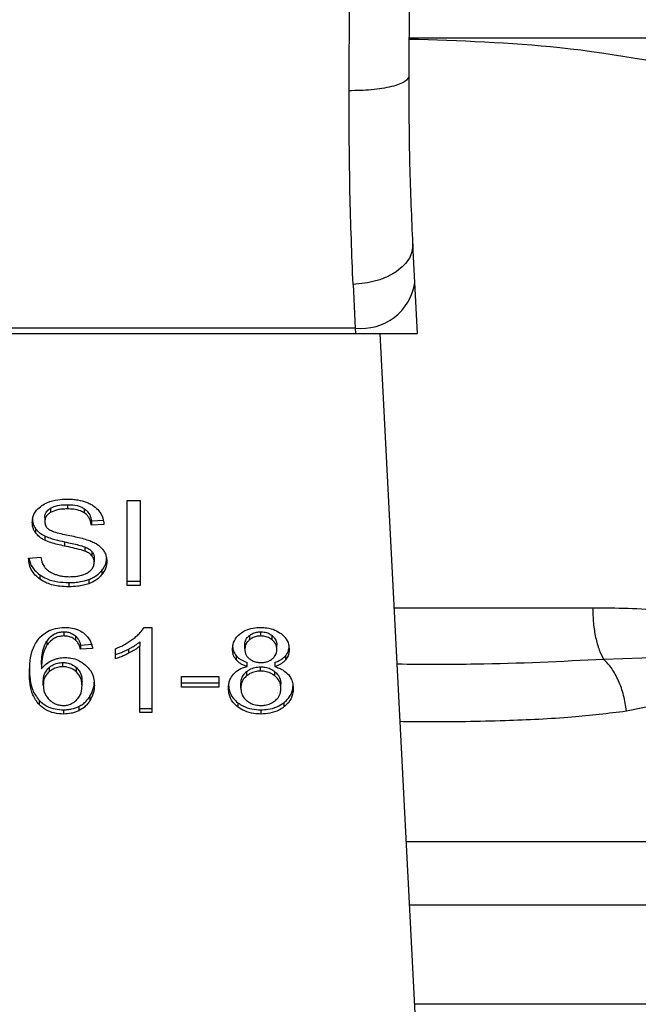
# Model space of a CAD drawing. Units: inches. Extents: x 0.4 to 10.6, y 0.4 to 8.1.
# Drawn here: x 6.7 to 6.7, y 3.1 to 3.2 of the extents above; entities that cross this region are included whole.
import ezdxf

# ---------------------------------------------------------------- set-up
doc = ezdxf.new("R2010")
doc.units = ezdxf.units.IN
doc.header["$MEASUREMENT"] = 0

msp = doc.modelspace()

# ---------------------------------------------------------------- linework, layer by layer
at = {"color": 7, "linetype": 'Continuous', "lineweight": 25}
for p, q in [((6.676119768506702, 3.145490764053861), (6.676151918759261, 3.153927827504094)), ((6.680056739807787, 3.146451994187755), (6.680088889694699, 3.153910767951239)), ((6.714329558145104, 3.148952507344149), (6.680108659709379, 3.148952507344004)), ((6.680448633759723, 3.132903981271459), (6.680317709424324, 3.135435185089158)), ((6.676385957514969, 3.132779894802626), (6.676516881850402, 3.129916729828901)), ((6.680621456399338, 3.129562743564686), (6.680448633759723, 3.132903981271459)), ((6.631364867799928, 3.129562743564546), (6.676535191484833, 3.129562743564554)), ((6.676516881850402, 3.129916729828887), (6.631383177434231, 3.129916729828887)), ((6.67651688185042, 3.129916729828589), (6.676535191484833, 3.129562743564554)), ((6.676535191484824, 3.129562743564664), (6.680621456399796, 3.129562743564664)), ((6.680465188502684, 3.08494814993762), (6.678157537108448, 3.129562743564664)), ((6.661539377361544, 3.118593589095275), (6.662393381448021, 3.11859358909498)), ((6.661539377361544, 3.113025819164664), (6.661539377361544, 3.118593589095275)), ((6.662393381448021, 3.11859358909498), (6.662393381448021, 3.113025819164664)), ((6.65652166325328, 3.118090536976749), (6.656521663253165, 3.117812148480508)), ((6.657629225369281, 3.118321277244979), (6.657629225369281, 3.118042888748719)), ((6.658735669293761, 3.118059220175667), (6.658735669293796, 3.117780831679398)), ((6.656141433361711, 3.117497125821968), (6.656141433361722, 3.117218737325629)), ((6.659197583144818, 3.117254057977644), (6.660019359422234, 3.117307229047997)), ((6.659197583144818, 3.117254057977644), (6.659197583144844, 3.11697566948103)), ((6.655532364754403, 3.116759564590785), (6.65553236475436, 3.11648117609457)), ((6.660019359422236, 3.117028840551362), (6.659197583144844, 3.11697566948103)), ((6.65613606237316, 3.116270393343851), (6.656136062373233, 3.11599200484756)), ((6.657435780361872, 3.115882801643759), (6.657435780361648, 3.115604413147548)), ((6.658766763786748, 3.115551117155669), (6.658766763786541, 3.115272728659499)), ((6.655072586914459, 3.114818443605216), (6.655878250226049, 3.114879210566388)), ((6.659229809076625, 3.115248749421665), (6.659229809076682, 3.114970360925351)), ((6.65938557150115, 3.114819582997164), (6.65938557150115, 3.114541194500826)), ((6.655807081778077, 3.113717250107554), (6.655807081777931, 3.113438861611415)), ((6.659029971130314, 3.113412039531499), (6.659029971130197, 3.113133651035192)), ((6.659893798979514, 3.114011438032008), (6.659893798979522, 3.113733049535734)), ((6.657720534053138, 3.113209259336318), (6.657720534053138, 3.112930870840058)), ((6.661539377361544, 3.113304207661187), (6.662393381448021, 3.113304207661187)), ((6.662393381448021, 3.113025819164664), (6.661539377361544, 3.113025819164664)), ((6.662656563645048, 3.110264722037893), (6.663172187939162, 3.110264722037696)), ((6.663172187939162, 3.110264722037696), (6.663172187939162, 3.104674164268601)), ((6.657392897176702, 3.109981016268404), (6.657392897176702, 3.109702627772144)), ((6.658154080924644, 3.109714250929905), (6.658154080924684, 3.109435862433572)), ((6.669586599370664, 3.109737102002652), (6.669586599370983, 3.109458713506644)), ((6.670321107082252, 3.109702627772144), (6.670321107082252, 3.109981016268404)), ((6.671063648836057, 3.109452812446312), (6.671063648836169, 3.109731200942526)), ((6.656283715088269, 3.109372438903385), (6.65628371508847, 3.109094050407404)), ((6.658488599505748, 3.1091074916377), (6.659278149851481, 3.109160662707879)), ((6.658488599505748, 3.1091074916377), (6.658488599505775, 3.108829103141197)), ((6.659278149851469, 3.108882274211322), (6.658488599505775, 3.108829103141197)), ((6.660792796802095, 3.108206242079822), (6.660792796801968, 3.108867082429851)), ((6.662377266604786, 3.109308781999447), (6.662377266604708, 3.109030393502976)), ((6.662377266604832, 3.104674164268601), (6.662377266604708, 3.109030393502976)), ((6.669279116516742, 3.108851890647912), (6.669279116516742, 3.109130279144143)), ((6.671379212490915, 3.108813911359389), (6.671379212490915, 3.10909229985559)), ((6.661640491042727, 3.108842539386529), (6.661640491042648, 3.108564150890273)), ((6.668710969284902, 3.108405385874839), (6.668710969284858, 3.108126997378653)), ((6.671951941326006, 3.108405707994894), (6.671951941325935, 3.108127319498565)), ((6.700681235700411, 3.108441886319576), (6.692850916836619, 3.108166828157513)), ((6.655921220012252, 3.107823790226721), (6.655921220012123, 3.107545401730384)), ((6.656426101896414, 3.10763389387734), (6.656426101896372, 3.107355505381045)), ((6.657328443435933, 3.107682127434546), (6.657328443435933, 3.107960515930806)), ((6.658217075496808, 3.107353860154911), (6.658217075496528, 3.107632248651402)), ((6.669424135086772, 3.107693521021921), (6.669424135086748, 3.107971909518189)), ((6.670310365105009, 3.107397282273178), (6.670310365105009, 3.107675670769389)), ((6.671239563032174, 3.107971909518202), (6.671239563032235, 3.107693521021925)), ((6.665127265343277, 3.107032680672145), (6.667560366366564, 3.107032680671948)), ((6.665127265343277, 3.106345254787303), (6.665127265343277, 3.107032680672145)), ((6.667560366366564, 3.107032680671948), (6.667560366366564, 3.106345254787303)), ((6.669393234708098, 3.107363428181283), (6.66939323470807, 3.107085039685001)), ((6.671248790258233, 3.107081114255771), (6.67124879025795, 3.107359502752243)), ((6.656044754627893, 3.106478182462853), (6.656044754627882, 3.106756570959074)), ((6.658585279178197, 3.106436405311869), (6.658585279178197, 3.10671479380809)), ((6.665127265343277, 3.106623643283956), (6.667560366366564, 3.106623643284054)), ((6.667560366366564, 3.106345254787303), (6.665127265343277, 3.106345254787303)), ((6.669015932442411, 3.106280689963641), (6.669015932442411, 3.106559078459842)), ((6.671642396565264, 3.106257902291003), (6.671642396565264, 3.106536290787204)), ((6.65910627446091, 3.105742522844945), (6.65910627446081, 3.105464134348658)), ((6.694328062507616, 3.104782969409743), (6.701548624379551, 3.106252238617617)), ((6.655762406396446, 3.105478927201923), (6.655762406396244, 3.105200538705882)), ((6.658370435881711, 3.105074086622781), (6.6583704358818, 3.104795698126613)), ((6.66881037601764, 3.105323806002305), (6.668810376017399, 3.105045417506238)), ((6.671842576729913, 3.105323801949595), (6.671842576729995, 3.105045413453448)), ((6.657376784210836, 3.104857604440353), (6.657376784210836, 3.104579215944093)), ((6.662377266604832, 3.104952552765353), (6.663172187939162, 3.104952552765353)), ((6.663172187939162, 3.104674164268601), (6.662377266604832, 3.104674164268601)), ((6.670331849059496, 3.104857604440304), (6.670331849059496, 3.104579215943995))]:
    msp.add_line(p, q, dxfattribs=at)
at = {"color": 1, "linetype": 'Continuous', "lineweight": 25}
for p, q in [((6.679089182506304, 3.111550932540945), (6.692114193940305, 3.111550932541042)), ((6.679882636927289, 3.096210813717027), (6.724689047456701, 3.096210813717027)), ((6.726418731161822, 3.092034986927068), (6.680098627968041, 3.092034986927068)), ((6.732929006375082, 3.085524711713842), (6.68043536634097, 3.085524711713842))]:
    msp.add_line(p, q, dxfattribs=at)
at = {"color": 7, "linetype": 'Continuous', "lineweight": 25}
msp.add_arc((6.67692961266458, 3.133454569600536), 0.00356183337298804, 263.3458491185069, 351.1075594902298, dxfattribs=at)
for points, knots in [([(6.680067248472536, 3.148890004409423), (6.683372040842688, 3.148786213778299), (6.690388515838018, 3.148565853681065), (6.697300438120513, 3.147232109566169), (6.700956812847083, 3.146526565135242)], [0, 0, 0, 0, 0.4710046529562775, 1, 1, 1, 1]), ([(6.680056742505808, 3.146451990870371), (6.680004260797634, 3.146329908765088), (6.679923461264759, 3.146141954191538), (6.679436166344593, 3.145916983471339), (6.678930262877547, 3.145762317965712), (6.678300571333948, 3.145638234527116), (6.677382273057263, 3.145519131162844), (6.676617416068122, 3.14550194728721), (6.676119768506712, 3.145490766747677)], [0, 0, 0, 0, 0.2381878661723906, 0.3667081158791313, 0.4982051025170248, 0.629964435929484, 0.7592395719603791, 1, 1, 1, 1]), ([(6.680317709423474, 3.135435185089114), (6.680239271895484, 3.137122135426787), (6.680082473554956, 3.140494386188416), (6.680065314924671, 3.144466772700397), (6.68005673980706, 3.146451994187758)], [0, 0, 0, 0, 0.5002446309357348, 1, 1, 1, 1]), ([(6.676385957514969, 3.132779894802626), (6.676305570816518, 3.134739209399045), (6.676145467521873, 3.13864150577613), (6.676128310909118, 3.143214057336823), (6.676119768506702, 3.145490764053861)], [0, 0, 0, 0, 0.5020927185143165, 1, 1, 1, 1]), ([(6.680317709424335, 3.135435185089158), (6.680279446348312, 3.135119071444584), (6.680220514365025, 3.134632199871399), (6.679741656510241, 3.134027529397051), (6.679234820809948, 3.133603842378576), (6.678597693040467, 3.133254425546796), (6.677667210940336, 3.132906987708518), (6.676890422598031, 3.132829935063536), (6.67638595751504, 3.132779895217636)], [0, 0, 0, 0, 0.2388345832634244, 0.3678479916312786, 0.4997586591676937, 0.6317048411905463, 0.7608202418397977, 1, 1, 1, 1]), ([(6.655937349590404, 3.118263156180693), (6.656062552083585, 3.118338264336189), (6.656368947640531, 3.118522069023699), (6.656956609039358, 3.118668953067728), (6.657397741389119, 3.118684926099564), (6.657602369487529, 3.118692335511121)], [0, 0, 0, 0, 0.270318054894043, 0.6615223776900306, 1, 1, 1, 1]), ([(6.657602369487529, 3.118692335511121), (6.657722009664037, 3.118689680078182), (6.657961358296292, 3.118684367696837), (6.658391369599449, 3.118633696264332), (6.658679854161483, 3.118544605960608), (6.658858100244703, 3.118489559695464)], [0, 0, 0, 0, 0.2763647117480469, 0.552887146196985, 0.9999999999999999, 0.9999999999999999, 0.9999999999999999, 0.9999999999999999]), ([(6.655319657084272, 3.117157970530422), (6.655327423680713, 3.117270375401965), (6.655346731560352, 3.117549815662208), (6.655544398513314, 3.117945679221212), (6.655819091463735, 3.118167611893688), (6.655937349590404, 3.118263156180693)], [0, 0, 0, 0, 0.277055844415716, 0.688765141609258, 1, 1, 1, 1]), ([(6.656141433361711, 3.117497125821968), (6.656146122436168, 3.11755819101097), (6.656157022127839, 3.117700136236695), (6.656274194715297, 3.11791641402877), (6.656438810504744, 3.118032240415332), (6.65652166325328, 3.118090536976749)], [0, 0, 0, 0, 0.2727303072670185, 0.6339579989742544, 1, 1, 1, 1]), ([(6.65652166325328, 3.118090536976749), (6.656623659572293, 3.118139409284532), (6.656881981591392, 3.118263186234002), (6.657279424670479, 3.11831474755658), (6.657547866487748, 3.118319758528331), (6.657629225369281, 3.118321277244979)], [0, 0, 0, 0, 0.3125795542595318, 0.7916578006478447, 0.9999999999999999, 0.9999999999999999, 0.9999999999999999, 0.9999999999999999]), ([(6.657629225369281, 3.11804288874872), (6.65750824791156, 3.118039739918578), (6.657286651015377, 3.118033972141677), (6.656897902265348, 3.117979960646958), (6.656666711148731, 3.117876843530212), (6.656521663253165, 3.117812148480508)], [0, 0, 0, 0, 0.309389566502883, 0.5667152289379518, 1, 1, 1, 1]), ([(6.657629225369281, 3.118321277244979), (6.657747444354903, 3.118317951753801), (6.658050385298329, 3.118309430047836), (6.658445274305635, 3.11822558019037), (6.658662676648322, 3.118101035833873), (6.658735669293761, 3.118059220175667)], [0, 0, 0, 0, 0.2982995501853214, 0.7644046908399474, 1, 1, 1, 1]), ([(6.658735669293796, 3.117780831679398), (6.65865297524951, 3.117827390825954), (6.658444942961207, 3.117944519040973), (6.658053690067774, 3.118029585244961), (6.657761843755336, 3.118038732244766), (6.657629225369281, 3.11804288874872)], [0, 0, 0, 0, 0.2646848883351139, 0.6658641922285098, 1, 1, 1, 1]), ([(6.658735669293761, 3.118059220175667), (6.658821006185204, 3.117989247239072), (6.65903017659814, 3.117817735624408), (6.659153377962498, 3.117525610059197), (6.659186218478485, 3.117323871032063), (6.659197583144818, 3.117254057977644)], [0, 0, 0, 0, 0.3106536490601309, 0.7614473758744074, 1, 1, 1, 1]), ([(6.658858100244703, 3.118489559695464), (6.65894663004815, 3.118453120921048), (6.659123736249184, 3.118380224194119), (6.65942865766227, 3.118199364629333), (6.659591404703793, 3.118026208591047), (6.659697094473216, 3.117913759101401)], [0, 0, 0, 0, 0.2594810138354355, 0.5190985951684066, 0.9999999999999999, 0.9999999999999999, 0.9999999999999999, 0.9999999999999999]), ([(6.659697094473216, 3.117913759101401), (6.659750706693001, 3.117837748945377), (6.659857898807146, 3.117685774463562), (6.659978585953585, 3.117388523484315), (6.660003773129248, 3.117166334950563), (6.660019359422236, 3.117028840551362)], [0, 0, 0, 0, 0.2761026682497896, 0.5520388607304405, 1, 1, 1, 1]), ([(6.655319657084275, 3.117436359026771), (6.655322367412444, 3.11737362812256), (6.655327789264808, 3.117248138631895), (6.655379910622972, 3.117016717382253), (6.655473375811498, 3.116859064494077), (6.655532364754403, 3.116759564590785)], [0, 0, 0, 0, 0.2693821218062209, 0.5388831180684991, 1, 1, 1, 1]), ([(6.656521663253165, 3.117812148480508), (6.656461636523378, 3.117771873791178), (6.656320894466723, 3.117677443482756), (6.656168857609052, 3.117472583162123), (6.656150884860002, 3.117306222807296), (6.656141433361721, 3.117218737325629)], [0, 0, 0, 0, 0.2606809995829297, 0.6112073761560973, 1, 1, 1, 1]), ([(6.659197583144844, 3.11697566948103), (6.659182444507681, 3.117066000690536), (6.65915529753187, 3.117227984833019), (6.659038383149279, 3.117493358061764), (6.658888232852439, 3.11767515510935), (6.658754073477541, 3.117768083608822), (6.658735669293796, 3.117780831679398)], [0, 0, 0, 0, 0.3070856163506639, 0.5506734660714939, 0.9383607138974434, 1, 1, 1, 1]), ([(6.65553236475436, 3.11648117609457), (6.655495592039497, 3.116538466708481), (6.655422062739625, 3.116653022806548), (6.655338926917477, 3.116880019666499), (6.655327111417851, 3.117050448143696), (6.655319657084272, 3.117157970530422)], [0, 0, 0, 0, 0.2696825058006882, 0.5392467189975604, 1, 1, 1, 1]), ([(6.655532364754403, 3.116759564590785), (6.655570971778051, 3.116710667909256), (6.655648187680487, 3.116612872196625), (6.655838843715838, 3.116439517962112), (6.656018412509993, 3.116337338966902), (6.65613606237316, 3.116270393343851)], [0, 0, 0, 0, 0.2563969601477267, 0.5128062406295794, 1, 1, 1, 1]), ([(6.656141433361722, 3.117218737325629), (6.656144652341763, 3.117163858061696), (6.656152640590831, 3.117027669199591), (6.656235953292096, 3.116837299589351), (6.656365629041783, 3.116734349787134), (6.656418147870505, 3.116692654998073)], [0, 0, 0, 0, 0.2865244458670646, 0.711041574738591, 1, 1, 1, 1]), ([(6.656418147870505, 3.116692654998073), (6.656521403791786, 3.116641960916868), (6.656760747554041, 3.116524453736948), (6.657195863952098, 3.116416715092828), (6.657513575985975, 3.116350602954215), (6.657673199865292, 3.116317387101776)], [0, 0, 0, 0, 0.2740675040432119, 0.6352792819526201, 1, 1, 1, 1]), ([(6.656136062373233, 3.11599200484756), (6.656073076373634, 3.116025896095162), (6.655947089060816, 3.116093686830254), (6.65572855633359, 3.116249662366935), (6.655610027849291, 3.116389530608675), (6.65553236475436, 3.11648117609457)], [0, 0, 0, 0, 0.2563335812830857, 0.512729484262393, 1, 1, 1, 1]), ([(6.65613606237316, 3.116270393343851), (6.65624385762733, 3.116223795098387), (6.656459078935961, 3.116130758206864), (6.656896907062951, 3.116003879969056), (6.657226244578902, 3.115929881804796), (6.657435780361872, 3.115882801643759)], [0, 0, 0, 0, 0.2674078585507072, 0.5338998428019879, 1, 1, 1, 1]), ([(6.657435780361648, 3.115604413147548), (6.657283424265402, 3.115638284963846), (6.656983317418412, 3.115705004735758), (6.656540175328122, 3.115822665803714), (6.656271341127526, 3.115935317788589), (6.656136062373233, 3.11599200484756)], [0, 0, 0, 0, 0.3387467022392651, 0.6672539349738668, 1, 1, 1, 1]), ([(6.657673199865292, 3.116317387101776), (6.657832336652263, 3.11628538618346), (6.658139139726715, 3.116223690956911), (6.658590787022561, 3.116122286936676), (6.658872794937466, 3.116034705357672), (6.659014117895888, 3.115990815497871)], [0, 0, 0, 0, 0.3496443472923038, 0.674086506055237, 1, 1, 1, 1]), ([(6.659014117895888, 3.115990815497871), (6.659112071241614, 3.115952516693622), (6.65930806040836, 3.115875886838087), (6.659629246587794, 3.115700062052996), (6.659802188505063, 3.115533290732428), (6.659908519304287, 3.115430753834007)], [0, 0, 0, 0, 0.2778952575312501, 0.5560244988406018, 1, 1, 1, 1]), ([(6.657435780361872, 3.115882801643759), (6.657605969264641, 3.1158459916029), (6.657915871884176, 3.115778962978228), (6.658364359369365, 3.115676541329731), (6.658632466587044, 3.115592975829739), (6.658766763786748, 3.115551117155669)], [0, 0, 0, 0, 0.378092525515687, 0.6884812239637201, 1, 1, 1, 1]), ([(6.658766763786541, 3.115272728659499), (6.658685777706788, 3.115299309419207), (6.65843181820361, 3.115382662466423), (6.657982953653315, 3.115485600854476), (6.657618303647239, 3.115564780346697), (6.657435780361647, 3.115604413147548)], [0, 0, 0, 0, 0.1895255503450647, 0.5943220705518645, 1, 1, 1, 1]), ([(6.658766763786748, 3.115551117155669), (6.658817160440073, 3.115530221393154), (6.658917985532471, 3.115488416688927), (6.659084351713933, 3.115393184644486), (6.659174124540338, 3.115304042658511), (6.659229809076625, 3.115248749421665)], [0, 0, 0, 0, 0.2750880613805628, 0.5503496239539825, 1, 1, 1, 1]), ([(6.659908519304287, 3.115430753834007), (6.659963335339286, 3.11535941588586), (6.660072943606965, 3.11521677096606), (6.660188339044146, 3.114936996156684), (6.660203481101042, 3.114728908706499), (6.660212718767213, 3.114601961461977)], [0, 0, 0, 0, 0.2806286346961417, 0.5611354143108866, 1, 1, 1, 1]), ([(6.655807081777931, 3.113438861611415), (6.65567315472906, 3.113551664140402), (6.655351108455915, 3.113822913558406), (6.655118485329027, 3.114313894031501), (6.65508619421801, 3.114668861985222), (6.655072586914459, 3.114818443605216)], [0, 0, 0, 0, 0.291746780792503, 0.7015458359446725, 1, 1, 1, 1]), ([(6.655111211978157, 3.114821356891339), (6.655117299020339, 3.114768072842508), (6.655149031699557, 3.11449029496972), (6.655360502902109, 3.114089619035702), (6.655686996827073, 3.11381738002166), (6.655807081778077, 3.113717250107554)], [0, 0, 0, 0, 0.1304752763082739, 0.680187513891783, 1, 1, 1, 1]), ([(6.655878250226049, 3.114879210566388), (6.655901487006127, 3.114740015578781), (6.65594336490392, 3.114489154941255), (6.656099007842075, 3.114262356174401), (6.656168289216848, 3.114161401190187)], [0, 0, 0, 0, 0.5548697833968526, 1, 1, 1, 1]), ([(6.659229809076682, 3.114970360925351), (6.65919727510916, 3.115004838358378), (6.65913222595809, 3.115073773318369), (6.658980018212571, 3.115180351995305), (6.65884837405053, 3.115237377065201), (6.658766763786541, 3.115272728659499)], [0, 0, 0, 0, 0.2755139445055907, 0.5508688168941153, 1, 1, 1, 1]), ([(6.659229809076625, 3.115248749421665), (6.659256877961086, 3.115212453199137), (6.659311004404592, 3.115139875940146), (6.659371637541327, 3.114995581308206), (6.659380228726643, 3.114887066993209), (6.65938557150115, 3.114819582997164)], [0, 0, 0, 0, 0.2744517031891169, 0.5487885778637392, 1, 1, 1, 1]), ([(6.65938557150115, 3.114541194500826), (6.659383494421392, 3.114582085737937), (6.659379339029636, 3.114663892471129), (6.659339709938696, 3.114811689612565), (6.659271961366731, 3.114909502811261), (6.659229809076682, 3.114970360925351)], [0, 0, 0, 0, 0.2740940115974889, 0.5483506311003937, 1, 1, 1, 1]), ([(6.659893798979514, 3.114011438032008), (6.659945909705558, 3.114082476804439), (6.660050138679964, 3.114224564603931), (6.660180677902894, 3.114514770982638), (6.660200211362652, 3.114737643316492), (6.660212718767213, 3.114880349958326)], [0, 0, 0, 0, 0.2645119597067402, 0.529062102395024, 1, 1, 1, 1]), ([(6.656168289216848, 3.114161401190187), (6.65621408053557, 3.114114776360065), (6.656305643287308, 3.114021546947492), (6.656520041402954, 3.113875647758639), (6.656705532310866, 3.113797790100792), (6.656821898136117, 3.113748946894893)], [0, 0, 0, 0, 0.2715735115534098, 0.5430290874292485, 1, 1, 1, 1]), ([(6.658961255436191, 3.113857566843676), (6.659031164797695, 3.113907121876927), (6.659194701937677, 3.114023044669454), (6.659357161529983, 3.114261276818692), (6.659376124952143, 3.114448119569952), (6.65938557150115, 3.114541194500826)], [0, 0, 0, 0, 0.2725797418118378, 0.637638657160852, 1, 1, 1, 1]), ([(6.660212718767213, 3.114601961461977), (6.660208593554575, 3.114522061980466), (6.660200341355284, 3.11436222865728), (6.660118761092056, 3.114063292455285), (6.659981621725503, 3.113861972756222), (6.659893798979522, 3.113733049535734)], [0, 0, 0, 0, 0.2644110682294522, 0.5289358444289258, 1, 1, 1, 1]), ([(6.655807081778077, 3.113717250107554), (6.655950044865211, 3.113628527365071), (6.656293727998971, 3.113415237971399), (6.656968332589102, 3.113237552096134), (6.657477411419352, 3.113218403974573), (6.657720534053138, 3.113209259336318)], [0, 0, 0, 0, 0.2711894976617891, 0.6519393101223361, 1, 1, 1, 1]), ([(6.657720534053138, 3.112930870840058), (6.65752006139488, 3.112937215875216), (6.657024124307358, 3.112952912470871), (6.656337320621794, 3.113113019189837), (6.655959947075112, 3.113344922815371), (6.655807081777931, 3.113438861611415)], [0, 0, 0, 0, 0.2875744423676204, 0.7114128811003355, 1, 1, 1, 1]), ([(6.656821898136117, 3.113748946894893), (6.656902567602549, 3.113722366167441), (6.657063869157972, 3.113669217028465), (6.657385235922041, 3.113609241058189), (6.657626917587869, 3.113600825926783), (6.657779615866623, 3.113595509114369)], [0, 0, 0, 0, 0.2691954624511838, 0.538266195715932, 1, 1, 1, 1]), ([(6.657720534053138, 3.113209259336318), (6.657848211132861, 3.113211931822982), (6.658103651465039, 3.113217278600044), (6.658551615422843, 3.113267609553215), (6.65884982717166, 3.113357648651177), (6.659029971130314, 3.113412039531499)], [0, 0, 0, 0, 0.2834891482909465, 0.5671696311179669, 1, 1, 1, 1]), ([(6.657779615866623, 3.113595509114369), (6.657909038616534, 3.113598745223713), (6.658140713574883, 3.113604538065373), (6.658529894346448, 3.113667075542423), (6.65879943137937, 3.113759906981052), (6.658943758945918, 3.113847007815123), (6.658961255436191, 3.113857566843676)], [0, 0, 0, 0, 0.3068568862099499, 0.5492933536108257, 0.9453618969440343, 1, 1, 1, 1]), ([(6.659029971130314, 3.113412039531499), (6.65912292415578, 3.113450289652742), (6.659308844298214, 3.113526795693874), (6.659619328341529, 3.113718369903788), (6.659786379195198, 3.11389673973366), (6.659893798979514, 3.114011438032008)], [0, 0, 0, 0, 0.263031155731457, 0.5261021864898249, 1, 1, 1, 1]), ([(6.659893798979522, 3.113733049535734), (6.659836962959595, 3.113668637032625), (6.659723254718094, 3.113539770998928), (6.659451365555633, 3.113321013144348), (6.659194915495057, 3.113206989271837), (6.659029971130197, 3.113133651035192)], [0, 0, 0, 0, 0.2628574393636118, 0.5258823054990115, 1, 1, 1, 1]), ([(6.659029971130197, 3.113133651035192), (6.658913326098983, 3.113095949409437), (6.658680139928505, 3.113020579737541), (6.658238485871983, 3.112946442496315), (6.657915492226991, 3.112936732044822), (6.657720534053138, 3.112930870840059)], [0, 0, 0, 0, 0.2840552495661284, 0.5678575003302683, 1, 1, 1, 1]), ([(6.692114193940305, 3.111550932541042), (6.693667891033245, 3.111544993333326), (6.696642407900488, 3.111533622858596), (6.699562176408115, 3.110923049322174), (6.700956844859223, 3.110631400293798)], [0, 0, 0, 0, 0.5223359497631176, 1, 1, 1, 1]), ([(6.655778053506197, 3.109576419303421), (6.655941604241461, 3.109725201893356), (6.656229753838049, 3.109987332437738), (6.65683238941223, 3.110226909545355), (6.657238058110073, 3.110252103569316), (6.657441237951603, 3.11026472203809)], [0, 0, 0, 0, 0.3958401911872476, 0.6974055556496723, 1, 1, 1, 1]), ([(6.657441237951603, 3.110264722038089), (6.657563949212366, 3.110260067005934), (6.657871861378252, 3.110248386406907), (6.658311625331002, 3.1101323569516), (6.65856204573438, 3.109977161674313), (6.658672573234273, 3.109908663477831)], [0, 0, 0, 0, 0.2701481509153181, 0.6778669026829774, 1, 1, 1, 1]), ([(6.661948920570461, 3.109515661383667), (6.662029951312232, 3.10958076034333), (6.662192042463839, 3.109710982097562), (6.662445264978443, 3.109955054075415), (6.662577638757699, 3.110149053967447), (6.662656563645048, 3.110264722037893)], [0, 0, 0, 0, 0.287558857120113, 0.5752229991460548, 1, 1, 1, 1]), ([(6.668993018695269, 3.10986688847166), (6.669091273884312, 3.109932748950213), (6.669325045781576, 3.110089446313229), (6.66978853949373, 3.110239476072434), (6.670148171244247, 3.110256524144863), (6.670321107082252, 3.110264722038089)], [0, 0, 0, 0, 0.2734623581010215, 0.6506304135693454, 1, 1, 1, 1]), ([(6.670321107082252, 3.110264722038089), (6.67045468306464, 3.11025949514239), (6.670779195358337, 3.110246796812333), (6.671258334425379, 3.110116936281819), (6.671525285577753, 3.109940896991169), (6.671651801119413, 3.109857467097677)], [0, 0, 0, 0, 0.2690228174190882, 0.6535696760521917, 1, 1, 1, 1]), ([(6.655131669666586, 3.107279546379103), (6.655141068467954, 3.10754797834113), (6.655159358432401, 3.108070343997085), (6.655296526245723, 3.108862538650043), (6.655615244023323, 3.109335048669711), (6.655778053506197, 3.109576419303421)], [0, 0, 0, 0, 0.3408488548843317, 0.6632881357330126, 1, 1, 1, 1]), ([(6.656283715088269, 3.109372438903385), (6.656349388591564, 3.109459290078485), (6.656481124380457, 3.109633506581246), (6.656753481570155, 3.109837403845409), (6.657072798809201, 3.109962091912602), (6.657289433381814, 3.109974899443498), (6.657392897176701, 3.109981016268405)], [0, 0, 0, 0, 0.2811119709624355, 0.5638881040965997, 0.7917147240121458, 1, 1, 1, 1]), ([(6.657392897176702, 3.109702627772144), (6.657280529460518, 3.109695383672738), (6.657055715939695, 3.109680890439735), (6.656719598656319, 3.109541425890538), (6.65646339510717, 3.109335126635021), (6.656337104897874, 3.109165683379938), (6.65628371508847, 3.109094050407404)], [0, 0, 0, 0, 0.2260232362213846, 0.4522035442979132, 0.7684163441837631, 1, 1, 1, 1]), ([(6.657392897176702, 3.109981016268404), (6.657471092159314, 3.109977140220902), (6.657651057854885, 3.109968219500398), (6.657924859607646, 3.10987958106443), (6.65807521741695, 3.109771132700357), (6.658154080924644, 3.109714250929905)], [0, 0, 0, 0, 0.2675836347662962, 0.6158435406628611, 1, 1, 1, 1]), ([(6.658154080924684, 3.109435862433572), (6.65809748078573, 3.109478032493503), (6.657964698029284, 3.109576962582733), (6.657702517214142, 3.109683079543043), (6.657492154134575, 3.109696361066125), (6.657392897176702, 3.109702627772144)], [0, 0, 0, 0, 0.2818160720801084, 0.6611346818783883, 0.9999999999999999, 0.9999999999999999, 0.9999999999999999, 0.9999999999999999]), ([(6.658154080924644, 3.109714250929905), (6.658212566440377, 3.109653176619823), (6.658328604402908, 3.109532002369822), (6.658424410656506, 3.109321505658745), (6.658467090277894, 3.10917920621737), (6.658488599505748, 3.1091074916377)], [0, 0, 0, 0, 0.3351383811631502, 0.6649300160754323, 1, 1, 1, 1]), ([(6.658672573234273, 3.109908663477831), (6.658772618797315, 3.109823819164817), (6.659036936609933, 3.109599662665051), (6.659205933118084, 3.109230799413704), (6.659260503584174, 3.108967436868117), (6.659278149851469, 3.108882274211322)], [0, 0, 0, 0, 0.2918274471631038, 0.7710006336156039, 1, 1, 1, 1]), ([(6.660792796801968, 3.108867082429851), (6.66090021326105, 3.108912555365436), (6.661115051177558, 3.109003503352574), (6.661514808070407, 3.10920973068901), (6.661776279659827, 3.109393996714463), (6.661948920570461, 3.109515661383667)], [0, 0, 0, 0, 0.2535741319368341, 0.5071600632842741, 1, 1, 1, 1]), ([(6.668468080339242, 3.108832901003739), (6.668474614557049, 3.108938497959801), (6.668491501197899, 3.109211396403728), (6.668661722864924, 3.109579514028355), (6.668902484240626, 3.109788356579256), (6.668993018695269, 3.10986688847166)], [0, 0, 0, 0, 0.2825541423895882, 0.7302159897348356, 1, 1, 1, 1]), ([(6.669279116516742, 3.109130279144143), (6.669282997281915, 3.109191199276626), (6.669293194923763, 3.109351281545095), (6.66939550826642, 3.109566047527969), (6.669534671822976, 3.109690619255973), (6.669586599370664, 3.109737102002652)], [0, 0, 0, 0, 0.2780358822872041, 0.730606007216863, 1, 1, 1, 1]), ([(6.669586599370664, 3.109737102002652), (6.669640487887954, 3.10977545131199), (6.669770359649302, 3.109867873456829), (6.67002439203162, 3.109963551841052), (6.670226783826393, 3.109975464471669), (6.670321107082252, 3.109981016268404)], [0, 0, 0, 0, 0.2746742176388684, 0.6619670800942175, 1, 1, 1, 1]), ([(6.670321107082252, 3.109702627772144), (6.670245462789326, 3.109699045000801), (6.670067885703328, 3.109690634345213), (6.669804760847061, 3.109609244692543), (6.669659074285581, 3.109508721120447), (6.669586599370983, 3.109458713506644)], [0, 0, 0, 0, 0.271628743853754, 0.637656046998291, 1, 1, 1, 1]), ([(6.670321107082252, 3.109981016268404), (6.670396266763023, 3.10997748054816), (6.670573065439613, 3.109969163447109), (6.670839408909354, 3.109886350831073), (6.670987977394023, 3.109783557433994), (6.671063648836169, 3.109731200942526)], [0, 0, 0, 0, 0.2662348292883257, 0.6262661708643772, 1, 1, 1, 1]), ([(6.671063648836057, 3.109452812446312), (6.671007789256418, 3.10949264403083), (6.670875141597704, 3.109587230607801), (6.670618362055411, 3.109685154246897), (6.670415046877802, 3.109697105713517), (6.670321107082252, 3.109702627772144)], [0, 0, 0, 0, 0.2812681391024594, 0.6679169511040147, 1, 1, 1, 1]), ([(6.671063648836169, 3.109731200942526), (6.671121082741666, 3.109678873548128), (6.671263758849951, 3.10954888292805), (6.67136466438614, 3.109322661169397), (6.67137502748805, 3.109158567096093), (6.671379212490915, 3.10909229985559)], [0, 0, 0, 0, 0.2865697301557167, 0.7118905374041233, 1, 1, 1, 1]), ([(6.671651801119413, 3.109857467097677), (6.671747079129251, 3.109773806983952), (6.6719829676405, 3.109566681964117), (6.672163239635619, 3.109196924909258), (6.672182254148218, 3.108924569615607), (6.672190244913808, 3.108810113497017)], [0, 0, 0, 0, 0.2820439646969182, 0.6982821225248436, 0.9999999999999999, 0.9999999999999999, 0.9999999999999999, 0.9999999999999999]), ([(6.655921220012252, 3.107823790226721), (6.655926424124206, 3.107994643287479), (6.655936968830059, 3.108340830165484), (6.656020088426097, 3.108868024993689), (6.65619507376382, 3.109202835735566), (6.656283715088269, 3.109372438903385)], [0, 0, 0, 0, 0.3247010639006446, 0.6579176697116581, 0.9999999999999999, 0.9999999999999999, 0.9999999999999999, 0.9999999999999999]), ([(6.65628371508847, 3.109094050407404), (6.656198097791692, 3.108931961236128), (6.656025089478107, 3.108604424917786), (6.655937943999179, 3.108077437814421), (6.655926818223333, 3.107723496245762), (6.655921220012123, 3.107545401730384)], [0, 0, 0, 0, 0.3273880493473248, 0.6615585452635935, 1, 1, 1, 1]), ([(6.658488599505775, 3.108829103141197), (6.658467371808372, 3.108899956805413), (6.65842507575848, 3.109041132273477), (6.658329855272106, 3.109251728175733), (6.658213359916104, 3.109373764105512), (6.658154080924684, 3.109435862433572)], [0, 0, 0, 0, 0.3310418542886185, 0.6595987553355284, 1, 1, 1, 1]), ([(6.661640491042727, 3.108842539386529), (6.661716515847115, 3.10888292823452), (6.661868577508934, 3.108963712333788), (6.66212154886513, 3.109114344222514), (6.662281828183978, 3.10923621435357), (6.662377266604786, 3.109308781999447)], [0, 0, 0, 0, 0.2879953685878401, 0.5760363962201409, 1, 1, 1, 1]), ([(6.662377266604708, 3.109030393502976), (6.662313311094545, 3.108980493752965), (6.662185435596638, 3.108880721968458), (6.661939205352208, 3.108724517716872), (6.661751954343262, 3.108623990727969), (6.661640491042648, 3.108564150890273)], [0, 0, 0, 0, 0.2882377427463494, 0.5763153913472436, 1, 1, 1, 1]), ([(6.668468080339242, 3.109111289500117), (6.668471246405919, 3.109040963632789), (6.668477581672539, 3.108900242300849), (6.668537284303633, 3.108656967849265), (6.668646103085664, 3.108499344295184), (6.668710969284902, 3.108405385874839)], [0, 0, 0, 0, 0.2874990458262756, 0.5752826121769675, 1, 1, 1, 1]), ([(6.669586599370983, 3.109458713506644), (6.669532995895367, 3.109410525269907), (6.669397948074038, 3.109289120523099), (6.66929433878304, 3.109075370433545), (6.669283565938936, 3.108917213110336), (6.669279116516742, 3.108851890647912)], [0, 0, 0, 0, 0.2786688766400075, 0.7020743381030244, 1, 1, 1, 1]), ([(6.669279116516742, 3.108851890647912), (6.669282772255575, 3.108783493268369), (6.669292351782897, 3.108604264227199), (6.669390013451365, 3.108372259283857), (6.66953417909189, 3.108242002063236), (6.669581233480178, 3.108199487260026)], [0, 0, 0, 0, 0.2936372728658239, 0.7694494616515801, 1, 1, 1, 1]), ([(6.671379212490915, 3.108813911359389), (6.671375127289875, 3.108879559498096), (6.671364449135872, 3.109051154709326), (6.671259373197055, 3.109277387152651), (6.671114926659323, 3.109406852775482), (6.671063648836057, 3.109452812446312)], [0, 0, 0, 0, 0.2855434699405886, 0.7463713824153395, 1, 1, 1, 1]), ([(6.671951941326006, 3.108405707994895), (6.671996480483699, 3.108465849111325), (6.672085507023914, 3.108586061432299), (6.672172274289624, 3.10881725239292), (6.672183503191444, 3.108986742061223), (6.672190244913808, 3.109088501993365)], [0, 0, 0, 0, 0.2857524951812347, 0.5711728133605096, 1, 1, 1, 1]), ([(6.656607939069325, 3.108096965594373), (6.656678397569435, 3.108126312880582), (6.656819362935631, 3.108185027598337), (6.657110113722937, 3.108264672133975), (6.657338191465128, 3.108277674475945), (6.65748420586056, 3.108285998519684)], [0, 0, 0, 0, 0.2644665411133197, 0.52911462430062, 1, 1, 1, 1]), ([(6.65748420586056, 3.108285998519684), (6.657610271676658, 3.108279790163191), (6.657908918233347, 3.10826508273221), (6.658396723661313, 3.108109189057923), (6.65866886250129, 3.107906199598826), (6.658821606317692, 3.107792267369694)], [0, 0, 0, 0, 0.2426995294682737, 0.5749487135269561, 1, 1, 1, 1]), ([(6.660792796802057, 3.108484630576464), (6.660879868981831, 3.108513714031699), (6.661053975373015, 3.10857186826015), (6.661337504547824, 3.10869150378298), (6.661528322640516, 3.108786624609428), (6.661640491042727, 3.108842539386529)], [0, 0, 0, 0, 0.291960630110464, 0.5837939489790497, 1, 1, 1, 1]), ([(6.661640491042648, 3.108564150890273), (6.661562124544431, 3.10852473160096), (6.661405379536365, 3.108445886980343), (6.661126609811959, 3.10832086772981), (6.660916399752263, 3.108248685208414), (6.660792796802095, 3.108206242079822)], [0, 0, 0, 0, 0.2917543801094103, 0.5835534788942626, 1, 1, 1, 1]), ([(6.668710969284858, 3.108126997378653), (6.668664564757057, 3.108189749836403), (6.668571826745612, 3.108315158679481), (6.668485445793541, 3.108554671259871), (6.66847456035012, 3.108729078107093), (6.668468080339242, 3.108832901003739)], [0, 0, 0, 0, 0.2884229274206207, 0.5764042866464523, 1, 1, 1, 1]), ([(6.668710969284902, 3.108405385874839), (6.668760319950256, 3.108354167442063), (6.668856443567131, 3.108254405848703), (6.669089453822235, 3.108098406961697), (6.669293536413093, 3.108021271105151), (6.669424135086748, 3.107971909518189)], [0, 0, 0, 0, 0.2753168259575989, 0.5362531367733693, 1, 1, 1, 1]), ([(6.671073060507461, 3.108194848160794), (6.67112915142923, 3.108245511914041), (6.671267200699752, 3.108370204002476), (6.671365163115516, 3.108589479474871), (6.671375115493874, 3.108748463840154), (6.671379212490915, 3.108813911359389)], [0, 0, 0, 0, 0.287063761894102, 0.7065125990660716, 1, 1, 1, 1]), ([(6.671239563032174, 3.107971909518202), (6.671317534162651, 3.107999762679924), (6.671473551843173, 3.108055495945049), (6.671731181587026, 3.108190736498446), (6.671867418460899, 3.108323401289513), (6.671951941326006, 3.108405707994895)], [0, 0, 0, 0, 0.2749536210578671, 0.5501731980269726, 1, 1, 1, 1]), ([(6.672190244913808, 3.108810113497017), (6.672187095460522, 3.108742625662818), (6.672180793720164, 3.108607589270828), (6.672121315532734, 3.108372358089032), (6.672015525654953, 3.108219308796422), (6.671951941325934, 3.108127319498565)], [0, 0, 0, 0, 0.2849981362676502, 0.5702527055839292, 1, 1, 1, 1]), ([(6.655131669666591, 3.107557934875452), (6.655140713338395, 3.107315117342546), (6.655158351862416, 3.106841532831777), (6.655295119547859, 3.106121227583342), (6.65560411097912, 3.105696509201573), (6.655762406396446, 3.105478927201923)], [0, 0, 0, 0, 0.3391359534430275, 0.6614412586819365, 1, 1, 1, 1]), ([(6.655921220012123, 3.107545401730384), (6.655969616284292, 3.107605222937862), (6.656066446856419, 3.10772491235785), (6.656281946072454, 3.10792208177453), (6.656483995142509, 3.108030474020702), (6.656607939069325, 3.108096965594373)], [0, 0, 0, 0, 0.278635490248038, 0.5574899207472057, 1, 1, 1, 1]), ([(6.656044754627882, 3.106756570959074), (6.656049592615742, 3.106848792095404), (6.656058514975199, 3.107018869026541), (6.656146959951584, 3.107327649649412), (6.656316733082527, 3.107513906291854), (6.656426101896414, 3.10763389387734)], [0, 0, 0, 0, 0.2964894102491257, 0.5467944878610234, 0.9999999999999999, 0.9999999999999999, 0.9999999999999999, 0.9999999999999999]), ([(6.656426101896414, 3.10763389387734), (6.656488457891436, 3.107681684744032), (6.656642826816725, 3.107799996138584), (6.656950178938671, 3.107934362832534), (6.657207539351674, 3.107952156657282), (6.657328443435933, 3.107960515930806)], [0, 0, 0, 0, 0.2643380061685228, 0.6543969655184172, 1, 1, 1, 1]), ([(6.657328443435933, 3.107682127434546), (6.657235787380153, 3.107677259057298), (6.65702377815642, 3.107666119570809), (6.65669913738768, 3.107556866724122), (6.656521193940049, 3.107425634951157), (6.656426101896372, 3.107355505381045)], [0, 0, 0, 0, 0.2654932666050858, 0.607483460036982, 1, 1, 1, 1]), ([(6.657328443435933, 3.107960515930806), (6.657415868778102, 3.107956335320093), (6.657616837121425, 3.107946725172871), (6.657942437083743, 3.107843744128849), (6.658118418077871, 3.107708223449141), (6.658217075496528, 3.107632248651403)], [0, 0, 0, 0, 0.2527925739568342, 0.5811050152317477, 1, 1, 1, 1]), ([(6.658217075496807, 3.107353860154911), (6.658118959791532, 3.107429475912512), (6.657942503103323, 3.107565467455613), (6.657616672130338, 3.107668476212126), (6.65741501065638, 3.107678027397307), (6.657328443435933, 3.107682127434546)], [0, 0, 0, 0, 0.4168391923713642, 0.7496665614949525, 1, 1, 1, 1]), ([(6.658217075496528, 3.107632248651402), (6.658285264820453, 3.10755969476329), (6.658470096859292, 3.107363032261103), (6.658570903241974, 3.10703843968033), (6.658581377851363, 3.106802624493118), (6.658585279178197, 3.10671479380809)], [0, 0, 0, 0, 0.2683974746853701, 0.7275105487216666, 1, 1, 1, 1]), ([(6.658821606317692, 3.107792267369694), (6.658933473710895, 3.107678459262834), (6.65921985834387, 3.10738710633166), (6.659375781670362, 3.106919348506784), (6.659391043913141, 3.10659140937651), (6.659396313478394, 3.106478182462794)], [0, 0, 0, 0, 0.2956209114522524, 0.75680038482814, 1, 1, 1, 1]), ([(6.668525953365221, 3.107200330747403), (6.668584426484201, 3.10725927770948), (6.668745105630901, 3.107421258936623), (6.669058399735147, 3.107594865554046), (6.669324434189984, 3.107666627152962), (6.669424135086772, 3.107693521021921)], [0, 0, 0, 0, 0.2634615151525165, 0.7239697861563977, 1, 1, 1, 1]), ([(6.669424135086772, 3.107693521021921), (6.669346162668184, 3.107721373691455), (6.669190143898756, 3.107777105439996), (6.668932443657094, 3.107912314632692), (6.668795775046549, 3.108044792229545), (6.668710969284858, 3.108126997378653)], [0, 0, 0, 0, 0.2748996139958048, 0.5500598835889897, 1, 1, 1, 1]), ([(6.669393234708098, 3.107363428181283), (6.669456627286346, 3.10741041385971), (6.669611638562842, 3.107525306015723), (6.669926174202792, 3.107651715020285), (6.670184904259286, 3.10766784781334), (6.670310365105009, 3.107675670769389)], [0, 0, 0, 0, 0.2627541470723455, 0.6425019595035689, 1, 1, 1, 1]), ([(6.669581233480178, 3.108199487260026), (6.669635403834616, 3.108161228200884), (6.669764922173727, 3.108069752894004), (6.670025155183348, 3.107976179153977), (6.670231837545066, 3.107964855685631), (6.670331849059496, 3.107959376373277)], [0, 0, 0, 0, 0.2706319654355807, 0.6470661496833264, 1, 1, 1, 1]), ([(6.670310365105009, 3.107675670769389), (6.670407151740425, 3.107671147786953), (6.670631617783868, 3.107660658157185), (6.67096865857829, 3.107555909926687), (6.671154228623914, 3.107425802227455), (6.67124879025795, 3.107359502752243)], [0, 0, 0, 0, 0.2710120229678363, 0.6285268235565618, 1, 1, 1, 1]), ([(6.670331849059496, 3.107959376373277), (6.670408142812145, 3.107962548586736), (6.670587622825654, 3.107970011175673), (6.670854206562421, 3.108046468885017), (6.67100106025804, 3.108146033208599), (6.671073060507461, 3.108194848160794)], [0, 0, 0, 0, 0.2737161434278902, 0.6439134976947152, 1, 1, 1, 1]), ([(6.671951941325935, 3.108127319498565), (6.671902764602402, 3.108076008771674), (6.67180725267186, 3.107976352140837), (6.671574550062261, 3.107820176452099), (6.671370527347115, 3.107743037391669), (6.671239563032235, 3.107693521021925)], [0, 0, 0, 0, 0.2753882884189433, 0.5348641630817453, 1, 1, 1, 1]), ([(6.671239563032235, 3.107693521021925), (6.671334816756085, 3.107662973498118), (6.671521754255997, 3.107603023319815), (6.671848850403852, 3.107441200129935), (6.672022820558009, 3.10727454397233), (6.67213653639583, 3.107165608938721)], [0, 0, 0, 0, 0.2646164312409416, 0.5193154880744942, 1, 1, 1, 1]), ([(6.694328064279099, 3.104782969409754), (6.694277479867999, 3.105125285891303), (6.694175231170019, 3.105817226625115), (6.693832478754548, 3.106777971747584), (6.693387762376607, 3.107603408886009), (6.693026972681205, 3.107982056557895), (6.692850916555254, 3.108166826918754)], [0, 0, 0, 0, 0.2507568304061222, 0.5068668165045798, 0.7593636432204349, 1, 1, 1, 1]), ([(6.655762406396244, 3.105200538705882), (6.655607607409882, 3.105411699440243), (6.65529668022999, 3.105835834075633), (6.655158633140022, 3.106556594390753), (6.655140719085003, 3.107036910909546), (6.655131669666586, 3.107279546379103)], [0, 0, 0, 0, 0.3291425644551573, 0.6611113661305092, 1, 1, 1, 1]), ([(6.656426101896372, 3.107355505381045), (6.6563535428875, 3.107283214467285), (6.656167356743489, 3.107097716254319), (6.656059716717745, 3.106786097622986), (6.656048886975112, 3.106563224884638), (6.656044754627893, 3.106478182462853)], [0, 0, 0, 0, 0.2831073838494753, 0.7264524827549947, 1, 1, 1, 1]), ([(6.658585279178197, 3.106436405311869), (6.658580398250652, 3.106535241438471), (6.658571276442545, 3.106719953088593), (6.658484660495964, 3.107040927674015), (6.658319101934366, 3.107234543353435), (6.658217075496808, 3.107353860154911)], [0, 0, 0, 0, 0.3063551650227023, 0.5725372897585135, 1, 1, 1, 1]), ([(6.668204900019517, 3.106280689963621), (6.668209137707946, 3.106373816783169), (6.668217617808049, 3.106560174219673), (6.668296448485442, 3.106877680370848), (6.668441025333192, 3.107080934325241), (6.668525953365221, 3.107200330747403)], [0, 0, 0, 0, 0.2918427899232596, 0.5840108623544193, 0.9999999999999999, 0.9999999999999999, 0.9999999999999999, 0.9999999999999999]), ([(6.669015932442411, 3.106559078459842), (6.669020629200197, 3.106640833743983), (6.669033307408642, 3.106861520136832), (6.669158765345427, 3.107146056755333), (6.669335813006242, 3.107310193775429), (6.669393234708098, 3.107363428181283)], [0, 0, 0, 0, 0.2844901276851173, 0.7679393538823173, 1, 1, 1, 1]), ([(6.66939323470807, 3.107085039685001), (6.669323648386595, 3.107018695964134), (6.669147614244222, 3.106850864704241), (6.669032130600452, 3.106565799029237), (6.669020462211434, 3.106360419906423), (6.669015932442411, 3.106280689963641)], [0, 0, 0, 0, 0.285681616704208, 0.7226954568305488, 1, 1, 1, 1]), ([(6.670310365105009, 3.107397282273178), (6.670218253494234, 3.10739305843842), (6.670002193370397, 3.107383150868104), (6.669670744672811, 3.107282255236566), (6.669488056844851, 3.107152426094073), (6.66939323470807, 3.107085039685001)], [0, 0, 0, 0, 0.2633100869894267, 0.6176290863154185, 1, 1, 1, 1]), ([(6.671248790258233, 3.107081114255771), (6.671181472815244, 3.107129955226224), (6.671018914728482, 3.107247896347571), (6.67069588324201, 3.1073741533958), (6.670434648951534, 3.107389825955121), (6.670310365105008, 3.107397282273178)], [0, 0, 0, 0, 0.2703621561674112, 0.6528702352343392, 1, 1, 1, 1]), ([(6.67124879025795, 3.107359502752243), (6.671322570124217, 3.107290501198829), (6.671505671308608, 3.107119258462915), (6.671625632418926, 3.106826932812808), (6.671637689349784, 3.106617900349343), (6.671642396565264, 3.106536290787204)], [0, 0, 0, 0, 0.2914848066418783, 0.7233845224778096, 1, 1, 1, 1]), ([(6.671642396565264, 3.106257902291003), (6.671637298674628, 3.106343490270881), (6.671623921098281, 3.106568085072279), (6.671492533342998, 3.106859382469706), (6.671310095022065, 3.107025345638615), (6.671248790258233, 3.107081114255771)], [0, 0, 0, 0, 0.2901827614228677, 0.7614800555468244, 1, 1, 1, 1]), ([(6.67213653639583, 3.107165608938721), (6.672196587553161, 3.107085263150312), (6.67231661438221, 3.1069246725699), (6.672430406642203, 3.106618130066432), (6.672444844760997, 3.106394600499137), (6.672453428988158, 3.106261700319398)], [0, 0, 0, 0, 0.2887408332594028, 0.5771187130015276, 1, 1, 1, 1]), ([(6.656044754627893, 3.106478182462853), (6.65605002108343, 3.106377409943175), (6.656060061001534, 3.106185298220665), (6.656156447868876, 3.105845029947529), (6.656335883311574, 3.105636022748317), (6.656447585729724, 3.105505911276403)], [0, 0, 0, 0, 0.2940164936799388, 0.5605100996534397, 1, 1, 1, 1]), ([(6.658215969899662, 3.105486227785601), (6.658289896829165, 3.105569655464351), (6.658489422355271, 3.105794823094141), (6.658574616322263, 3.106132761916366), (6.658582862931488, 3.106367598478147), (6.658585279178197, 3.106436405311869)], [0, 0, 0, 0, 0.2938544403361115, 0.7931001895985443, 1, 1, 1, 1]), ([(6.65910627446091, 3.105742522844945), (6.659190849955287, 3.105901232778446), (6.659364980923653, 3.106227997813792), (6.659385672044706, 3.106577052368281), (6.659396313478394, 3.106756570959192)], [0, 0, 0, 0, 0.4857004768975675, 0.9999999999999999, 0.9999999999999999, 0.9999999999999999, 0.9999999999999999]), ([(6.659396313478394, 3.106478182462794), (6.659385672044739, 3.10629866387181), (6.65936498092376, 3.105949609317334), (6.659190849955229, 3.105622844282053), (6.659106274460809, 3.105464134348659)], [0, 0, 0, 0, 0.5142995233324498, 0.9999999999999999, 0.9999999999999999, 0.9999999999999999, 0.9999999999999999]), ([(6.668204900019517, 3.10655907845996), (6.668212456874992, 3.10643167338568), (6.668232147340235, 3.106099701284988), (6.668428675953125, 3.1056601998524), (6.668710504864431, 3.105411822863879), (6.66881037601764, 3.105323806002305)], [0, 0, 0, 0, 0.2867850770360026, 0.7472594400920466, 1, 1, 1, 1]), ([(6.668810376017399, 3.105045417506238), (6.668697629048491, 3.105146690648565), (6.668421897952993, 3.105394361648048), (6.668232386773155, 3.105833033248376), (6.668212957616145, 3.10614946176232), (6.668204900019517, 3.106280689963621)], [0, 0, 0, 0, 0.2881951237583272, 0.7048026032101877, 0.9999999999999999, 0.9999999999999999, 0.9999999999999999, 0.9999999999999999]), ([(6.669015932442411, 3.106280689963641), (6.669020833521007, 3.106195145272836), (6.66903390780717, 3.105966943307599), (6.669162205204027, 3.10567376018978), (6.669344195701755, 3.105506473189134), (6.669402651088394, 3.105452740568889)], [0, 0, 0, 0, 0.2892899245980137, 0.7717197723824643, 1, 1, 1, 1]), ([(6.671842576729913, 3.105323801949595), (6.671953377190335, 3.105422230024529), (6.672225910412194, 3.105664331188015), (6.672424228372166, 3.106094946445377), (6.672444822106032, 3.106408883093505), (6.672453428988158, 3.106540088815747)], [0, 0, 0, 0, 0.2850820168114991, 0.7012093653681449, 0.9999999999999999, 0.9999999999999999, 0.9999999999999999, 0.9999999999999999]), ([(6.658370435881711, 3.105074086622781), (6.658464180491007, 3.105125709813234), (6.65864913770035, 3.105227561869745), (6.658901706493037, 3.105453979128225), (6.659029863712369, 3.105634745260746), (6.65910627446091, 3.105742522844945)], [0, 0, 0, 0, 0.2932771659283579, 0.5786330177445855, 1, 1, 1, 1]), ([(6.671260879166495, 3.105445250124688), (6.671331483334249, 3.105511116171334), (6.671508379891392, 3.10567614151269), (6.671625526801506, 3.105964382224145), (6.671637515301075, 3.106172972293658), (6.671642396565264, 3.106257902291003)], [0, 0, 0, 0, 0.2825314991853676, 0.7078739270198746, 1, 1, 1, 1]), ([(6.672453428988158, 3.106261700319398), (6.672445663979429, 3.106137071164941), (6.67242550601056, 3.105813533780333), (6.672225162374849, 3.10538147592189), (6.671945276067176, 3.105135624346681), (6.671842576729995, 3.105045413453448)], [0, 0, 0, 0, 0.2840054817158453, 0.7372784575826977, 1, 1, 1, 1]), ([(6.655762406396446, 3.105478927201923), (6.655923666942388, 3.105342504758711), (6.656214999365368, 3.105096044716686), (6.656803338376427, 3.104888161716403), (6.657190944033418, 3.104867507327882), (6.657376784210836, 3.104857604440353)], [0, 0, 0, 0, 0.3922299597522078, 0.7086005065411836, 1, 1, 1, 1]), ([(6.657376784210836, 3.104579215944093), (6.657166148596362, 3.104591974333356), (6.656744154385757, 3.104617534903531), (6.656171277670315, 3.104847787867908), (6.655899893010906, 3.105081923088675), (6.655762406396244, 3.105200538705882)], [0, 0, 0, 0, 0.3296242348342573, 0.6603798655962889, 1, 1, 1, 1]), ([(6.656447585729724, 3.105505911276403), (6.656514344268935, 3.105450475114031), (6.656641221081842, 3.105345116852979), (6.656872548252585, 3.105228347178418), (6.657121237718281, 3.105154173046488), (6.6572952383406, 3.10514559495486), (6.657382155199458, 3.105141310023178)], [0, 0, 0, 0, 0.2785399477758257, 0.5293743880454377, 0.7649129104025437, 1, 1, 1, 1]), ([(6.657376784210836, 3.104857604440353), (6.657467904292479, 3.104860421262084), (6.657650181219289, 3.104866056042028), (6.657995626466938, 3.104922472105946), (6.658222859629762, 3.105014390411177), (6.658370435881711, 3.105074086622781)], [0, 0, 0, 0, 0.2594841872820362, 0.5190730666668321, 1, 1, 1, 1]), ([(6.657382155199458, 3.105141310023178), (6.657465353009144, 3.105146279901467), (6.657650937138428, 3.105157365896861), (6.657954923404588, 3.105271120926758), (6.65811888822939, 3.105406230798331), (6.658215969899662, 3.105486227785601)], [0, 0, 0, 0, 0.2489468743164801, 0.5553101587943976, 1, 1, 1, 1]), ([(6.65910627446081, 3.105464134348658), (6.659054570199022, 3.105389173478649), (6.658951100631253, 3.105239163236722), (6.658722965909583, 3.105000392009975), (6.658500789270369, 3.104871386831724), (6.6583704358818, 3.104795698126613)], [0, 0, 0, 0, 0.2921867485486762, 0.5847184648770317, 1, 1, 1, 1]), ([(6.66881037601764, 3.105323806002305), (6.66892033812544, 3.105248713107561), (6.669185182281428, 3.105067851584197), (6.669714337594899, 3.104888919338479), (6.670130816451979, 3.104867799094161), (6.670331849059496, 3.104857604440304)], [0, 0, 0, 0, 0.2686166920802434, 0.6469643272741847, 0.9999999999999999, 0.9999999999999999, 0.9999999999999999, 0.9999999999999999]), ([(6.670331849059496, 3.104579215943995), (6.67017939008639, 3.104585168608131), (6.669808818943065, 3.104599637323941), (6.669260688210531, 3.104747939272196), (6.668955376964916, 3.104949629236545), (6.668810376017399, 3.105045417506238)], [0, 0, 0, 0, 0.2684827029811287, 0.6525817416937859, 1, 1, 1, 1]), ([(6.669402651088393, 3.105452740568889), (6.669471388068845, 3.105402746616091), (6.669632558246158, 3.105285523919017), (6.66995414830043, 3.105163398446365), (6.670209473353459, 3.105148466711027), (6.670331849059496, 3.105141310023375)], [0, 0, 0, 0, 0.2791326366428508, 0.6544927671475046, 1, 1, 1, 1]), ([(6.670331849059496, 3.105141310023375), (6.670425624629392, 3.105145236406634), (6.670645934762337, 3.105154460792247), (6.670981394555366, 3.105251854895884), (6.671166598962865, 3.105380010963652), (6.671260879166495, 3.105445250124688)], [0, 0, 0, 0, 0.2667753906321519, 0.6267444905305037, 1, 1, 1, 1]), ([(6.670331849059496, 3.104857604440304), (6.670482991527491, 3.104863556458311), (6.670849544794769, 3.104877991392954), (6.671393703294966, 3.105026567666717), (6.671697202018926, 3.105227537959337), (6.671842576729913, 3.105323801949595)], [0, 0, 0, 0, 0.2677002972100037, 0.6492312842063754, 1, 1, 1, 1]), ([(6.671842576729995, 3.105045413453448), (6.67173380462083, 3.104970896004868), (6.671471019945261, 3.104790867836804), (6.67094638497831, 3.10461079430703), (6.670531788623647, 3.104589489979976), (6.670331849059496, 3.104579215943995)], [0, 0, 0, 0, 0.2677547154906053, 0.6468738777134797, 1, 1, 1, 1]), ([(6.6583704358818, 3.104795698126613), (6.658292839358738, 3.10476182097445), (6.658137612026502, 3.104694051701465), (6.657807330191662, 3.1046029438636), (6.657546307728135, 3.104588558594013), (6.657376784210836, 3.104579215944093)], [0, 0, 0, 0, 0.2594708239817868, 0.5190562954424337, 1, 1, 1, 1])]:
    msp.add_open_spline(points, degree=3, knots=knots, dxfattribs=at)
msp.add_open_spline([(6.692114193940365, 3.111550932541042), (6.692123894998304, 3.111211341189853), (6.692143297114184, 3.110532158487476), (6.692298414216802, 3.109585155493046), (6.69253066298194, 3.108752808514033), (6.692744165788155, 3.108362155982234), (6.692850917191264, 3.108166829716335)], degree=3, dxfattribs=at)
at = {"color": 1, "linetype": 'Continuous', "lineweight": 25}
for points, knots in [([(6.692850917191264, 3.108166829716335), (6.690076934760864, 3.108026723473789), (6.685657506955613, 3.107803510299397), (6.681010897412377, 3.107833759674995), (6.679280867526478, 3.107845022149994)], [0, 0, 0, 0, 0.6276790916470516, 1, 1, 1, 1]), ([(6.679474525270073, 3.104100972439548), (6.680023096553083, 3.104092769646312), (6.68238617824009, 3.104057434456376), (6.686166006177513, 3.104135479917757), (6.690577793503002, 3.104329328767176), (6.693146899959526, 3.104640093435611), (6.694328062507616, 3.104782969409743)], [0, 0, 0, 0, 0.1038437875928398, 0.4473281055169293, 0.7459056858126769, 1, 1, 1, 1])]:
    msp.add_open_spline(points, degree=3, knots=knots, dxfattribs=at)

doc.saveas('drawing.dxf')
